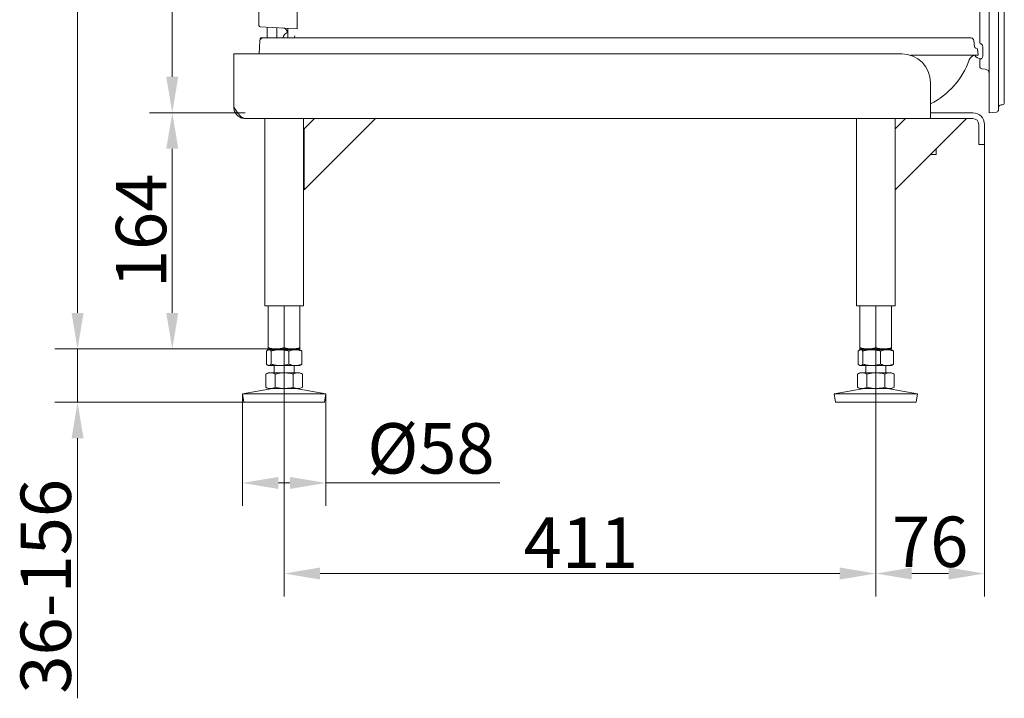
# Model space of a CAD drawing. Extents: x -8277 to -4591, y -4582 to -1853.
# Drawn here: x -5357 to -4673, y -3272 to -2800 of the extents above; entities that cross this region are included whole.
import ezdxf

# ---------------------------------------------------------------- set-up
doc = ezdxf.new("R2010")
doc.units = 0
doc.header["$LTSCALE"] = 5
doc.layers.add('Bemaßungen(Brunner)', color=7, linetype='Continuous', lineweight=25)
doc.layers.add('SLD-0', color=7, linetype='Continuous')
doc.styles.add('Brunner 2014', font='arial.ttf', dxfattribs={"height": 35})
doc.dimstyles.new('Brunner 2014', dxfattribs={"dimscale": 5, "dimtxt": 35, "dimasz": 5, "dimexe": 3.175, "dimexo": 0, "dimgap": 0.762, "dimtad": 1, "dimdec": 0, "dimrnd": 1e-08, "dimtxsty": 'Brunner 2014', "dimcen": 0.09, "dimdle": 10, "dimclrd": 7, "dimclre": 7, "dimclrt": 7, "dimadec": 1, "dimazin": 2, "dimtfac": 0.666667, "dimtdec": 0, "dimtmove": 0, "dimatfit": 3, "dimldrblk": 'Filled-1', "dimfxl": 1, "dimtolj": 1, "dimlwd": 5, "dimlwe": 5, "dimarcsym": 0})

# ---------------------------------------------------------------- blocks, each defined once
blk = doc.blocks.new('*D67')
at = {"layer": 'Defpoints', "color": 0, "lineweight": 5, "transparency": 16777216}
for p in [(-5118.15, -2065.08), (-5317.17, -3029.08), (-5184.67, -3029.08)]:
    blk.add_point(p, dxfattribs=at)
at = {"layer": 'SLD-0', "color": 7, "linetype": 'Continuous', "lineweight": 5, "transparency": 16777216}
for p, q in [((-5118.15, -2065.08), (-5333.05, -2065.08)), ((-5317.17, -2090.08), (-5317.17, -3004.08)), ((-5184.67, -3029.08), (-5333.05, -3029.08))]:
    blk.add_line(p, q, dxfattribs=at)
at = {"layer": 'SLD-0', "color": 7, "lineweight": 5, "transparency": 16777216}
for points in [[(-5321.34, -2090.08), (-5313.01, -2090.08), (-5317.17, -2065.08)], [(-5321.34, -3004.08), (-5313.01, -3004.08), (-5317.17, -3029.08)]]:
    blk.add_solid(points, dxfattribs=at)
at = {"layer": 'SLD-0', "color": 7, "transparency": 16777216, "insert": (-5356.72, -2497.11), "char_height": 35, "attachment_point": 2, "rotation": 90, "style": 'Brunner 2014'}
blk.add_mtext('\\A1;964', dxfattribs=at)
blk = doc.blocks.new('Filled-1')
at = {"color": 0}
for p, q in [((0, 0), (-1, 0.167)), ((-1, 0.167), (-1, -0.167)), ((-1, 0), (0, 0)), ((-1, -0.167), (0, 0))]:
    blk.add_line(p, q, dxfattribs=at)
at = {"color": 0, "flags": 128}
blk.add_lwpolyline([(-1, -0.167), (0, 0), (-1, 0.167), (-1, -0.167)], dxfattribs=at)
at = {"color": 0}
blk.add_solid([(-1, -0.167), (0, 0), (-1, 0.167), (-1, -0.167)], dxfattribs=at)
blk = doc.blocks.new('*D68')
at = {"layer": 'Defpoints', "color": 0, "lineweight": 5, "transparency": 16777216}
for p in [(-5184.67, -3029.08), (-5317.17, -3066.08), (-5201.66, -3066.08)]:
    blk.add_point(p, dxfattribs=at)
at = {"layer": 'SLD-0', "color": 7, "linetype": 'Continuous', "lineweight": 5, "transparency": 16777216}
for p, q in [((-5317.17, -3004.08), (-5317.17, -2979.08)), ((-5184.67, -3029.08), (-5333.05, -3029.08)), ((-5317.17, -3029.08), (-5317.17, -3066.08)), ((-5201.66, -3066.08), (-5333.05, -3066.08)), ((-5317.17, -3091.08), (-5317.17, -3271.65))]:
    blk.add_line(p, q, dxfattribs=at)
at = {"layer": 'SLD-0', "color": 7, "lineweight": 5, "transparency": 16777216}
for points in [[(-5321.34, -3004.08), (-5313.01, -3004.08), (-5317.17, -3029.08)], [(-5321.34, -3091.08), (-5313.01, -3091.08), (-5317.17, -3066.08)]]:
    blk.add_solid(points, dxfattribs=at)
at = {"layer": 'SLD-0', "color": 7, "transparency": 16777216, "insert": (-5356.75, -3193.86), "char_height": 35, "attachment_point": 2, "rotation": 90, "style": 'Brunner 2014'}
blk.add_mtext('\\A1;36-156', dxfattribs=at)
blk = doc.blocks.new('*D69')
at = {"layer": 'Defpoints', "color": 0, "lineweight": 5, "transparency": 16777216}
for p in [(-5118.15, -2065.08), (-5251.38, -2865.08), (-5200.67, -2865.08)]:
    blk.add_point(p, dxfattribs=at)
at = {"layer": 'SLD-0', "color": 7, "linetype": 'Continuous', "lineweight": 5, "transparency": 16777216}
for p, q in [((-5118.15, -2065.08), (-5267.25, -2065.08)), ((-5251.38, -2090.08), (-5251.38, -2840.08)), ((-5200.67, -2865.08), (-5267.25, -2865.08))]:
    blk.add_line(p, q, dxfattribs=at)
at = {"layer": 'SLD-0', "color": 7, "lineweight": 5, "transparency": 16777216}
for points in [[(-5255.55, -2090.08), (-5247.21, -2090.08), (-5251.38, -2065.08)], [(-5255.55, -2840.08), (-5247.21, -2840.08), (-5251.38, -2865.08)]]:
    blk.add_solid(points, dxfattribs=at)
at = {"layer": 'SLD-0', "color": 7, "transparency": 16777216, "insert": (-5290.93, -2499.55), "char_height": 35, "attachment_point": 2, "rotation": 90, "style": 'Brunner 2014'}
blk.add_mtext('\\A1;800', dxfattribs=at)
blk = doc.blocks.new('*D119')
at = {"layer": 'Defpoints', "color": 0, "lineweight": 5, "transparency": 16777216}
for p in [(-5173.67, -3009.08), (-4762.67, -3009.08), (-4762.67, -3185.01)]:
    blk.add_point(p, dxfattribs=at)
at = {"layer": 'SLD-0', "color": 7, "linetype": 'Continuous', "lineweight": 5, "transparency": 16777216}
for p, q in [((-5173.67, -3009.08), (-5173.67, -3200.88)), ((-4762.67, -3009.08), (-4762.67, -3200.88)), ((-5148.67, -3185.01), (-4787.67, -3185.01))]:
    blk.add_line(p, q, dxfattribs=at)
at = {"layer": 'SLD-0', "color": 7, "lineweight": 5, "transparency": 16777216}
for points in [[(-5148.67, -3180.84), (-5148.67, -3189.18), (-5173.67, -3185.01)], [(-4787.67, -3180.84), (-4787.67, -3189.18), (-4762.67, -3185.01)]]:
    blk.add_solid(points, dxfattribs=at)
at = {"layer": 'SLD-0', "color": 7, "lineweight": 9, "transparency": 16777216, "insert": (-4967.53, -3146.06), "char_height": 35, "attachment_point": 2, "style": 'Brunner 2014'}
blk.add_mtext('\\A1;411', dxfattribs=at)
blk = doc.blocks.new('*D120')
at = {"layer": 'Defpoints', "color": 0, "lineweight": 5, "transparency": 16777216}
for p in [(-5202.67, -3060.16), (-5144.67, -3060.16), (-5202.67, -3122.1)]:
    blk.add_point(p, dxfattribs=at)
at = {"layer": 'SLD-0', "color": 7, "linetype": 'Continuous', "lineweight": 5, "transparency": 16777216}
for p, q in [((-5202.67, -3060.16), (-5202.67, -3137.97)), ((-5144.67, -3060.16), (-5144.67, -3137.97)), ((-5177.67, -3122.1), (-5169.67, -3122.1)), ((-5144.67, -3122.1), (-5023.76, -3122.1))]:
    blk.add_line(p, q, dxfattribs=at)
at = {"layer": 'SLD-0', "color": 7, "lineweight": 5, "transparency": 16777216}
for points in [[(-5177.67, -3117.93), (-5177.67, -3126.27), (-5202.67, -3122.1)], [(-5169.67, -3117.93), (-5169.67, -3126.27), (-5144.67, -3122.1)]]:
    blk.add_solid(points, dxfattribs=at)
at = {"layer": 'SLD-0', "color": 7, "lineweight": 9, "transparency": 16777216, "insert": (-5071.72, -3080.59), "char_height": 35, "attachment_point": 2, "style": 'Brunner 2014'}
blk.add_mtext('\\A1;%%c58', dxfattribs=at)
blk = doc.blocks.new('*D121')
at = {"layer": 'Defpoints', "color": 0, "lineweight": 5, "transparency": 16777216}
for p in [(-4687.17, -2887.08), (-4762.67, -3056.58), (-4687.17, -3185.01)]:
    blk.add_point(p, dxfattribs=at)
at = {"layer": 'SLD-0', "color": 7, "linetype": 'Continuous', "lineweight": 5, "transparency": 16777216}
for p, q in [((-4687.17, -2887.08), (-4687.17, -3200.88)), ((-4762.67, -3056.58), (-4762.67, -3200.88)), ((-4737.67, -3185.01), (-4712.17, -3185.01))]:
    blk.add_line(p, q, dxfattribs=at)
at = {"layer": 'SLD-0', "color": 7, "lineweight": 5, "transparency": 16777216}
for points in [[(-4737.67, -3180.84), (-4737.67, -3189.18), (-4762.67, -3185.01)], [(-4712.17, -3180.84), (-4712.17, -3189.18), (-4687.17, -3185.01)]]:
    blk.add_solid(points, dxfattribs=at)
at = {"layer": 'SLD-0', "color": 7, "lineweight": 9, "transparency": 16777216, "insert": (-4724.92, -3145.46), "char_height": 35, "attachment_point": 2, "style": 'Brunner 2014'}
blk.add_mtext('\\A1;76', dxfattribs=at)
blk = doc.blocks.new('*D138')
at = {"layer": 'Bemaßungen(Brunner)', "color": 7, "linetype": 'Continuous', "lineweight": 5, "transparency": 16777216}
for p, q in [((-5206, -2865.08), (-5267.25, -2865.08)), ((-5251.38, -2890.08), (-5251.38, -3004.08)), ((-5184.67, -3029.08), (-5267.25, -3029.08))]:
    blk.add_line(p, q, dxfattribs=at)
at = {"layer": 'Bemaßungen(Brunner)', "color": 7, "lineweight": 5, "transparency": 16777216}
for points in [[(-5255.55, -2890.08), (-5247.21, -2890.08), (-5251.38, -2865.08)], [(-5255.55, -3004.08), (-5247.21, -3004.08), (-5251.38, -3029.08)]]:
    blk.add_solid(points, dxfattribs=at)
at = {"layer": 'Defpoints', "color": 0, "lineweight": 5, "transparency": 16777216}
for p in [(-5206, -2865.08), (-5251.38, -3029.08), (-5184.67, -3029.08)]:
    blk.add_point(p, dxfattribs=at)
at = {"layer": 'Bemaßungen(Brunner)', "color": 7, "lineweight": 5, "transparency": 16777216, "insert": (-5273.06, -2947.08), "char_height": 35, "attachment_point": 5, "rotation": 90, "style": 'Brunner 2014'}
blk.add_mtext('\\A1;164', dxfattribs=at)

msp = doc.modelspace()

# ---------------------------------------------------------------- linework, layer by layer
at = {"color": 30, "linetype": 'Continuous', "lineweight": 0}
for p, q in [((-4683.92, -2036.23), (-4683.92, -2863.58)), ((-4677.42, -2036.77), (-4677.42, -2863.04)), ((-4673.42, -2041.82), (-4673.42, -2858)), ((-4690.42, -2810.41), (-4690.42, -2158.91)), ((-4690.42, -2816.53), (-4690.42, -2810.41)), ((-4688.42, -2825.82), (-4688.42, -2818.99)), ((-4690.42, -2833.08), (-4690.42, -2828.28)), ((-4686.61, -2834.83), (-4689.08, -2834.57)), ((-4683.92, -2865.08), (-4683.92, -2863.58)), ((-4678.76, -2864.53), (-4683.92, -2865.08)), ((-4674.71, -2859.48), (-4675.7, -2859.62))]:
    msp.add_line(p, q, dxfattribs=at)
at = {"color": 7, "linetype": 'Continuous', "lineweight": 0}
for p, q in [((-5191.17, -2804.34), (-5191.17, -2157.99)), ((-5164.67, -2805.18), (-5164.67, -2156.67)), ((-5164.67, -2806.68), (-5190.22, -2805.34)), ((-5185.57, -2805.58), (-5185.57, -2813.08)), ((-5178.77, -2813.08), (-5178.77, -2805.94)), ((-5171.67, -2809.49), (-5171.67, -2809.16)), ((-5171.17, -2806.34), (-5171.17, -2813.08)), ((-5164.67, -2805.18), (-5164.67, -2806.68)), ((-5190.46, -2814.94), (-5191.1, -2824.08)), ((-5190.08, -2813.08), (-5188.46, -2813.08)), ((-4696.55, -2813.08), (-5188.46, -2813.08)), ((-4694.18, -2819.22), (-4694.56, -2814.9)), ((-5208.67, -2824.08), (-4744.67, -2824.08)), ((-5208.67, -2861.08), (-5208.67, -2824.08)), ((-4693.02, -2820.08), (-4693.19, -2820.08)), ((-4691.67, -2825.08), (-4692.03, -2820.99)), ((-4738.42, -2825.08), (-4695.66, -2825.08)), ((-4695.66, -2825.08), (-4694.17, -2825.08)), ((-4693.5, -2825.08), (-4691.67, -2825.08)), ((-4724.67, -2844.08), (-4724.67, -2861.08)), ((-4724.67, -2861.08), (-4724.67, -2869.08)), ((-4724.67, -2865.08), (-4695.17, -2865.08)), ((-4724.67, -2869.08), (-5200.67, -2869.08)), ((-5187.12, -2869.08), (-5187.12, -2999.08)), ((-5160.22, -2999.08), (-5160.22, -2869.08)), ((-5159.67, -2876.15), (-5152.6, -2869.08)), ((-5110.17, -2869.08), (-5159.67, -2918.57)), ((-4776.12, -2869.08), (-4776.12, -2999.08)), ((-4749.22, -2876.15), (-4749.22, -2869.08)), ((-4749.22, -2876.15), (-4742.15, -2869.08)), ((-4699.72, -2869.08), (-4749.22, -2918.57)), ((-4724.67, -2869.08), (-4695.17, -2869.08)), ((-5159.67, -2876.15), (-5159.67, -2918.57)), ((-4749.22, -2876.15), (-4749.22, -2918.57)), ((-4691.17, -2882.08), (-4691.17, -2873.08)), ((-4687.17, -2882.08), (-4687.17, -2873.08)), ((-4691.17, -2887.08), (-4691.17, -2882.08)), ((-4687.17, -2882.08), (-4687.17, -2887.08)), ((-4720.67, -2890.02), (-4720.67, -2894.08)), ((-4687.17, -2887.08), (-4691.17, -2887.08)), ((-4724.67, -2894.08), (-4724.67, -2894.02)), ((-4720.67, -2894.08), (-4724.67, -2894.08)), ((-4749.22, -2999.08), (-4749.22, -2918.57)), ((-5187.12, -2999.08), (-5173.67, -2999.08)), ((-5173.67, -2999.08), (-5160.22, -2999.08)), ((-4776.12, -2999.08), (-4762.67, -2999.08)), ((-4762.67, -2999.08), (-4749.22, -2999.08))]:
    msp.add_line(p, q, dxfattribs=at)
at = {"color": 7, "linetype": 'Continuous', "lineweight": 9}
for p, q in [((-5184.67, -2999.08), (-5184.67, -3028.09)), ((-5173.67, -2999.08), (-5173.67, -3028.09)), ((-5162.67, -2999.08), (-5162.67, -3028.09)), ((-4773.67, -2999.08), (-4773.67, -3028.09)), ((-4762.67, -2999.08), (-4762.67, -3028.09)), ((-4751.67, -2999.08), (-4751.67, -3028.09)), ((-5184.67, -3029.58), (-5185.06, -3029.8)), ((-5179.17, -3029.08), (-5184.67, -3029.08)), ((-5184.29, -3029.58), (-5184.67, -3029.58)), ((-5176.52, -3029.58), (-5184.29, -3029.58)), ((-5180.67, -3029.08), (-5180.67, -3029.58)), ((-5168.17, -3029.08), (-5179.17, -3029.08)), ((-5165.89, -3029.58), (-5176.52, -3029.58)), ((-5162.67, -3029.08), (-5168.17, -3029.08)), ((-5166.67, -3029.58), (-5166.67, -3029.08)), ((-5162.67, -3029.58), (-5165.89, -3029.58)), ((-5162.28, -3029.8), (-5162.67, -3029.58)), ((-5161.4, -3030.56), (-5162.29, -3029.89)), ((-4773.67, -3029.58), (-4774.06, -3029.8)), ((-4768.17, -3029.08), (-4773.67, -3029.08)), ((-4773.29, -3029.58), (-4773.67, -3029.58)), ((-4765.52, -3029.58), (-4773.29, -3029.58)), ((-4769.67, -3029.08), (-4769.67, -3029.58)), ((-4757.17, -3029.08), (-4768.17, -3029.08)), ((-4754.89, -3029.58), (-4765.52, -3029.58)), ((-4751.67, -3029.08), (-4757.17, -3029.08)), ((-4755.67, -3029.58), (-4755.67, -3029.08)), ((-4751.67, -3029.58), (-4754.89, -3029.58)), ((-4751.28, -3029.8), (-4751.67, -3029.58)), ((-4750.4, -3030.56), (-4751.29, -3029.89)), ((-5185.94, -3030.56), (-5185.94, -3039.59)), ((-5182.65, -3030.56), (-5182.65, -3039.59)), ((-5170.38, -3030.56), (-5170.38, -3039.59)), ((-5161.4, -3030.56), (-5161.4, -3039.59)), ((-4774.94, -3030.56), (-4774.94, -3039.59)), ((-4771.65, -3030.56), (-4771.65, -3039.59)), ((-4759.38, -3030.56), (-4759.38, -3039.59)), ((-4750.4, -3030.56), (-4750.4, -3039.59)), ((-5185.06, -3040.35), (-5184.67, -3040.58)), ((-5184.29, -3040.58), (-5184.67, -3040.58)), ((-5176.52, -3040.58), (-5184.29, -3040.58)), ((-5180.67, -3040.58), (-5180.67, -3045.58)), ((-5165.89, -3040.58), (-5176.52, -3040.58)), ((-5166.67, -3045.58), (-5166.67, -3040.58)), ((-5162.67, -3040.58), (-5165.89, -3040.58)), ((-5162.67, -3040.58), (-5162.28, -3040.35)), ((-5162.29, -3040.26), (-5161.4, -3039.59)), ((-4774.06, -3040.35), (-4773.67, -3040.58)), ((-4773.29, -3040.58), (-4773.67, -3040.58)), ((-4765.52, -3040.58), (-4773.29, -3040.58)), ((-4769.67, -3040.58), (-4769.67, -3045.58)), ((-4754.89, -3040.58), (-4765.52, -3040.58)), ((-4755.67, -3045.58), (-4755.67, -3040.58)), ((-4751.67, -3040.58), (-4754.89, -3040.58)), ((-4751.67, -3040.58), (-4751.28, -3040.35)), ((-4751.29, -3040.26), (-4750.4, -3039.59)), ((-5184.67, -3045.58), (-5186.37, -3046.56)), ((-5186.37, -3046.56), (-5186.37, -3055.59)), ((-5183.2, -3045.58), (-5184.67, -3045.58)), ((-5173.67, -3045.58), (-5183.2, -3045.58)), ((-5180.02, -3046.56), (-5180.02, -3055.59)), ((-5164.14, -3045.58), (-5173.67, -3045.58)), ((-5167.32, -3046.56), (-5167.32, -3055.59)), ((-5162.67, -3045.58), (-5164.14, -3045.58)), ((-5160.97, -3046.56), (-5162.67, -3045.58)), ((-5160.97, -3046.56), (-5160.97, -3055.59)), ((-4773.67, -3045.58), (-4775.37, -3046.56)), ((-4775.37, -3046.56), (-4775.37, -3055.59)), ((-4772.2, -3045.58), (-4773.67, -3045.58)), ((-4762.67, -3045.58), (-4772.2, -3045.58)), ((-4769.02, -3046.56), (-4769.02, -3055.59)), ((-4753.14, -3045.58), (-4762.67, -3045.58)), ((-4756.32, -3046.56), (-4756.32, -3055.59)), ((-4751.67, -3045.58), (-4753.14, -3045.58)), ((-4749.97, -3046.56), (-4751.67, -3045.58)), ((-4749.97, -3046.56), (-4749.97, -3055.59)), ((-5181.68, -3056.58), (-5202.67, -3060.16)), ((-5186.37, -3055.59), (-5184.67, -3056.58)), ((-5183.2, -3056.58), (-5184.67, -3056.58)), ((-5173.67, -3056.58), (-5183.2, -3056.58)), ((-5164.14, -3056.58), (-5173.67, -3056.58)), ((-5144.67, -3060.16), (-5165.66, -3056.58)), ((-5162.67, -3056.58), (-5164.14, -3056.58)), ((-5162.67, -3056.58), (-5160.97, -3055.59)), ((-4770.68, -3056.58), (-4791.67, -3060.16)), ((-4775.37, -3055.59), (-4773.67, -3056.58)), ((-4772.2, -3056.58), (-4773.67, -3056.58)), ((-4762.67, -3056.58), (-4772.2, -3056.58)), ((-4753.14, -3056.58), (-4762.67, -3056.58)), ((-4733.67, -3060.16), (-4754.66, -3056.58)), ((-4751.67, -3056.58), (-4753.14, -3056.58)), ((-4751.67, -3056.58), (-4749.97, -3055.59)), ((-5202.67, -3060.16), (-5201.66, -3066.08)), ((-5144.67, -3060.16), (-5202.67, -3060.16)), ((-5145.68, -3066.08), (-5144.67, -3060.16)), ((-4791.67, -3060.16), (-4790.66, -3066.08)), ((-4733.67, -3060.16), (-4791.67, -3060.16)), ((-4734.68, -3066.08), (-4733.67, -3060.16)), ((-5145.68, -3066.08), (-5201.66, -3066.08)), ((-4734.68, -3066.08), (-4790.66, -3066.08))]:
    msp.add_line(p, q, dxfattribs=at)
at = {"color": 7, "linetype": 'Continuous', "lineweight": 0}
for centre, radius, start, end in [((-5190.17, -2804.34), 1, 180, 267), ((-5169.67, -2814.08), 5, 106.94725, 168.46304), ((-5174.67, -2809.16), 3, 0, 87), ((-5188.46, -2815.08), 2, 90, 176), ((-5188.4, -2814.16), 2, 144.44856, 176.00001), ((-4696.55, -2815.08), 2, 5, 90), ((-4744.67, -2844.08), 20, 0, 90), ((-4693.19, -2819.08), 1, 185, 270), ((-4693.02, -2821.08), 1, 5, 90), ((-4750.17, -2809.3), 55.78, 297.20454, 340.00925), ((-4693.05, -2830.08), 5, 100.34928, 160.00925), ((-4689.67, -2822.58), 5, 211.08232, 272.78231), ((-4695.17, -2873.08), 8, 0, 90), ((-4695.17, -2873.08), 4, 0, 90)]:
    msp.add_arc(centre, radius, start, end, dxfattribs=at)
at = {"color": 30, "linetype": 'Continuous', "lineweight": 0}
for centre, radius, start, end in [((-4689.92, -2816.53), 0.5, 180, 253.7398), ((-4689.92, -2828.28), 0.5, 106.2602, 180), ((-4688.92, -2833.08), 1.5, 180, 264), ((-4686.92, -2837.81), 3, 0, 84), ((-4674.92, -2858), 1.5, 278, 0), ((-4678.92, -2863.04), 1.5, 276, 0), ((-4675.42, -2861.6), 2, 98, 180)]:
    msp.add_arc(centre, radius, start, end, dxfattribs=at)
at = {"color": 7, "linetype": 'Continuous', "lineweight": 0}
msp.add_ellipse((-5164.17, -2814.08), major_axis=(0, 5), ratio=0.498582, start_param=1.039688, end_param=1.369438, dxfattribs=at)
at = {"color": 30, "linetype": 'Continuous', "lineweight": 0}
for points, knots in [([(-4689.86, -2817.07), (-4689.92, -2817.05), (-4690.03, -2817.02), (-4690.05, -2817.01), (-4690.06, -2817.01)], [0, 0, 0, 0, 0.493974, 1, 1, 1, 1]), ([(-4689.3, -2817.33), (-4689.31, -2817.32), (-4689.38, -2817.28), (-4689.52, -2817.2), (-4689.72, -2817.11), (-4689.81, -2817.08), (-4689.86, -2817.07)], [0, 0, 0, 0, 0.040055, 0.34188, 0.659409, 1, 1, 1, 1]), ([(-4688.42, -2818.99), (-4688.44, -2818.77), (-4688.48, -2818.35), (-4688.8, -2817.75), (-4689.13, -2817.47), (-4689.3, -2817.33)], [0, 0, 0, 0, 0.354506, 0.678768, 1, 1, 1, 1]), ([(-4690.06, -2827.8), (-4690.06, -2827.8), (-4690.05, -2827.8), (-4689.94, -2827.77), (-4689.86, -2827.74)], [0, 0, 0, 0, 0.189655, 1, 1, 1, 1]), ([(-4689.86, -2827.74), (-4689.8, -2827.73), (-4689.66, -2827.69), (-4689.43, -2827.56), (-4689.3, -2827.48)], [0, 0, 0, 0, 0.437012, 1, 1, 1, 1]), ([(-4689.3, -2827.48), (-4689.22, -2827.42), (-4688.88, -2827.16), (-4688.51, -2826.62), (-4688.45, -2826.07), (-4688.42, -2825.82)], [0, 0, 0, 0, 0.150263, 0.611404, 1, 1, 1, 1])]:
    msp.add_open_spline(points, degree=3, knots=knots, dxfattribs=at)
at = {"color": 7, "linetype": 'Continuous', "lineweight": 0}
for points in [[(-4694.17, -2825.08), (-4694, -2825.08), (-4693.76, -2825.08), (-4693.5, -2825.08)], [(-5208.67, -2861.08), (-5208.55, -2862.12), (-5208.31, -2864.22), (-5206.46, -2866.87), (-5203.81, -2868.72), (-5201.72, -2868.96), (-5200.67, -2869.08)]]:
    msp.add_open_spline(points, degree=3, dxfattribs=at)
msp.add_open_spline([(-5200.67, -2869.08), (-5201.35, -2868.95), (-5202.71, -2868.7), (-5204.75, -2866.78), (-5206.73, -2864.12), (-5208.04, -2862.06), (-5208.67, -2861.08)], degree=3, knots=[0, 0, 0, 0, 0.254649, 0.509541, 0.764434, 1, 1, 1, 1], dxfattribs=at)
at = {"color": 7, "linetype": 'Continuous', "lineweight": 9}
for points, knots in [([(-5185.94, -3030.56), (-5185.8, -3030.41), (-5185.27, -3029.84), (-5184.71, -3029.69), (-5184.29, -3029.58)], [0, 0, 0, 0, 0.252564, 1, 1, 1, 1]), ([(-5179.17, -3029.08), (-5179.3, -3029.07), (-5180.29, -3029.07), (-5182.15, -3028.85), (-5183.82, -3028.35), (-5184.67, -3028.09)], [0, 0, 0, 0, 0.070095, 0.530787, 1, 1, 1, 1]), ([(-5184.67, -3028.09), (-5184.67, -3028.48), (-5184.67, -3029.01), (-5184.67, -3029.06), (-5184.67, -3029.08)], [0, 0, 0, 0, 0.735329, 1, 1, 1, 1]), ([(-5184.29, -3029.58), (-5184.15, -3029.59), (-5183.59, -3029.64), (-5183.05, -3030.17), (-5182.65, -3030.56)], [0, 0, 0, 0, 0.264673, 1, 1, 1, 1]), ([(-5182.65, -3030.56), (-5181.65, -3030.28), (-5179.64, -3029.73), (-5177.56, -3029.63), (-5176.52, -3029.58)], [0, 0, 0, 0, 0.495457, 1, 1, 1, 1]), ([(-5173.67, -3028.09), (-5174.56, -3028.37), (-5176.36, -3028.92), (-5178.23, -3029.02), (-5179.17, -3029.08)], [0, 0, 0, 0, 0.495458, 1, 1, 1, 1]), ([(-5176.52, -3029.58), (-5176.37, -3029.58), (-5175.27, -3029.59), (-5173.19, -3029.8), (-5171.32, -3030.3), (-5170.38, -3030.56)], [0, 0, 0, 0, 0.0700947, 0.5307863, 1, 1, 1, 1]), ([(-5168.17, -3029.08), (-5168.3, -3029.07), (-5169.29, -3029.07), (-5171.15, -3028.85), (-5172.82, -3028.35), (-5173.67, -3028.09)], [0, 0, 0, 0, 0.070098, 0.530788, 1, 1, 1, 1]), ([(-5170.38, -3030.56), (-5169.65, -3030.28), (-5168.18, -3029.73), (-5166.66, -3029.63), (-5165.89, -3029.58)], [0, 0, 0, 0, 0.495458, 1, 1, 1, 1]), ([(-5162.67, -3028.09), (-5163.56, -3028.37), (-5165.36, -3028.92), (-5167.23, -3029.02), (-5168.17, -3029.08)], [0, 0, 0, 0, 0.495458, 1, 1, 1, 1]), ([(-5165.89, -3029.58), (-5165.78, -3029.58), (-5164.98, -3029.59), (-5163.46, -3029.8), (-5162.09, -3030.3), (-5161.4, -3030.56)], [0, 0, 0, 0, 0.070095, 0.530788, 1, 1, 1, 1]), ([(-5162.67, -3029.08), (-5162.67, -3029.06), (-5162.67, -3029.01), (-5162.67, -3028.48), (-5162.67, -3028.09)], [0, 0, 0, 0, 0.264671, 1, 1, 1, 1]), ([(-4774.94, -3030.56), (-4774.8, -3030.41), (-4774.27, -3029.84), (-4773.71, -3029.69), (-4773.29, -3029.58)], [0, 0, 0, 0, 0.252564, 1, 1, 1, 1]), ([(-4768.17, -3029.08), (-4768.3, -3029.07), (-4769.29, -3029.07), (-4771.15, -3028.85), (-4772.82, -3028.35), (-4773.67, -3028.09)], [0, 0, 0, 0, 0.070097, 0.530788, 1, 1, 1, 1]), ([(-4773.67, -3028.09), (-4773.67, -3028.48), (-4773.67, -3029.01), (-4773.67, -3029.06), (-4773.67, -3029.08)], [0, 0, 0, 0, 0.735329, 1, 1, 1, 1]), ([(-4773.29, -3029.58), (-4773.15, -3029.59), (-4772.59, -3029.64), (-4772.05, -3030.17), (-4771.65, -3030.56)], [0, 0, 0, 0, 0.264673, 1, 1, 1, 1]), ([(-4771.65, -3030.56), (-4770.65, -3030.28), (-4768.64, -3029.73), (-4766.56, -3029.63), (-4765.52, -3029.58)], [0, 0, 0, 0, 0.495456, 1, 1, 1, 1]), ([(-4762.67, -3028.09), (-4763.56, -3028.37), (-4765.36, -3028.92), (-4767.23, -3029.02), (-4768.17, -3029.08)], [0, 0, 0, 0, 0.495459, 1, 1, 1, 1]), ([(-4765.52, -3029.58), (-4765.37, -3029.58), (-4764.27, -3029.59), (-4762.19, -3029.8), (-4760.32, -3030.3), (-4759.38, -3030.56)], [0, 0, 0, 0, 0.0700947, 0.5307863, 1, 1, 1, 1]), ([(-4757.17, -3029.08), (-4757.3, -3029.07), (-4758.29, -3029.07), (-4760.15, -3028.85), (-4761.82, -3028.35), (-4762.67, -3028.09)], [0, 0, 0, 0, 0.070098, 0.530788, 1, 1, 1, 1]), ([(-4759.38, -3030.56), (-4758.65, -3030.28), (-4757.18, -3029.73), (-4755.66, -3029.63), (-4754.89, -3029.58)], [0, 0, 0, 0, 0.495458, 1, 1, 1, 1]), ([(-4751.67, -3028.09), (-4752.56, -3028.37), (-4754.36, -3028.92), (-4756.23, -3029.02), (-4757.17, -3029.08)], [0, 0, 0, 0, 0.495458, 1, 1, 1, 1]), ([(-4754.89, -3029.58), (-4754.78, -3029.58), (-4753.98, -3029.59), (-4752.46, -3029.8), (-4751.09, -3030.3), (-4750.4, -3030.56)], [0, 0, 0, 0, 0.070097, 0.530787, 1, 1, 1, 1]), ([(-4751.67, -3029.08), (-4751.67, -3029.06), (-4751.67, -3029.01), (-4751.67, -3028.48), (-4751.67, -3028.09)], [0, 0, 0, 0, 0.264671, 1, 1, 1, 1]), ([(-5184.29, -3040.58), (-5184.71, -3040.46), (-5185.27, -3040.32), (-5185.8, -3039.74), (-5185.94, -3039.59)], [0, 0, 0, 0, 0.747437, 1, 1, 1, 1]), ([(-5182.65, -3039.59), (-5183.05, -3039.98), (-5183.59, -3040.51), (-5184.15, -3040.56), (-5184.29, -3040.58)], [0, 0, 0, 0, 0.735327, 1, 1, 1, 1]), ([(-5176.52, -3040.58), (-5176.66, -3040.57), (-5177.76, -3040.57), (-5179.84, -3040.35), (-5181.71, -3039.85), (-5182.65, -3039.59)], [0, 0, 0, 0, 0.070097, 0.530788, 1, 1, 1, 1]), ([(-5170.38, -3039.59), (-5171.38, -3039.87), (-5173.39, -3040.42), (-5175.47, -3040.52), (-5176.52, -3040.58)], [0, 0, 0, 0, 0.495458, 1, 1, 1, 1]), ([(-5165.89, -3040.58), (-5166, -3040.57), (-5166.8, -3040.57), (-5168.32, -3040.35), (-5169.69, -3039.85), (-5170.38, -3039.59)], [0, 0, 0, 0, 0.070097, 0.530789, 1, 1, 1, 1]), ([(-5161.4, -3039.59), (-5162.13, -3039.87), (-5163.6, -3040.42), (-5165.12, -3040.52), (-5165.89, -3040.58)], [0, 0, 0, 0, 0.495458, 1, 1, 1, 1]), ([(-4773.29, -3040.58), (-4773.71, -3040.46), (-4774.27, -3040.32), (-4774.8, -3039.74), (-4774.94, -3039.59)], [0, 0, 0, 0, 0.747437, 1, 1, 1, 1]), ([(-4771.65, -3039.59), (-4772.05, -3039.98), (-4772.59, -3040.51), (-4773.15, -3040.56), (-4773.29, -3040.58)], [0, 0, 0, 0, 0.735327, 1, 1, 1, 1]), ([(-4765.52, -3040.58), (-4765.66, -3040.57), (-4766.76, -3040.57), (-4768.84, -3040.35), (-4770.71, -3039.85), (-4771.65, -3039.59)], [0, 0, 0, 0, 0.070097, 0.530789, 1, 1, 1, 1]), ([(-4759.38, -3039.59), (-4760.38, -3039.87), (-4762.39, -3040.42), (-4764.47, -3040.52), (-4765.52, -3040.58)], [0, 0, 0, 0, 0.495458, 1, 1, 1, 1]), ([(-4754.89, -3040.58), (-4755, -3040.57), (-4755.8, -3040.57), (-4757.32, -3040.35), (-4758.69, -3039.85), (-4759.38, -3039.59)], [0, 0, 0, 0, 0.070097, 0.530787, 1, 1, 1, 1]), ([(-4750.4, -3039.59), (-4751.13, -3039.87), (-4752.6, -3040.42), (-4754.12, -3040.52), (-4754.89, -3040.58)], [0, 0, 0, 0, 0.495459, 1, 1, 1, 1]), ([(-5186.37, -3046.56), (-5185.85, -3046.28), (-5184.81, -3045.73), (-5183.74, -3045.63), (-5183.2, -3045.58)], [0, 0, 0, 0, 0.495459, 1, 1, 1, 1]), ([(-5183.2, -3045.58), (-5183.12, -3045.58), (-5182.55, -3045.59), (-5181.48, -3045.8), (-5180.51, -3046.3), (-5180.02, -3046.56)], [0, 0, 0, 0, 0.070098, 0.530788, 1, 1, 1, 1]), ([(-5180.02, -3046.56), (-5178.48, -3046.17), (-5176.39, -3045.64), (-5174.24, -3045.59), (-5173.67, -3045.58)], [0, 0, 0, 0, 0.735329, 1, 1, 1, 1]), ([(-5173.67, -3045.58), (-5172.06, -3045.69), (-5169.91, -3045.84), (-5167.84, -3046.41), (-5167.32, -3046.56)], [0, 0, 0, 0, 0.747435, 1, 1, 1, 1]), ([(-5167.32, -3046.56), (-5166.8, -3046.28), (-5165.76, -3045.73), (-5164.69, -3045.63), (-5164.14, -3045.58)], [0, 0, 0, 0, 0.495458, 1, 1, 1, 1]), ([(-5164.14, -3045.58), (-5164.07, -3045.58), (-5163.5, -3045.59), (-5162.42, -3045.8), (-5161.46, -3046.3), (-5160.97, -3046.56)], [0, 0, 0, 0, 0.070095, 0.530787, 1, 1, 1, 1]), ([(-4775.37, -3046.56), (-4774.85, -3046.28), (-4773.81, -3045.73), (-4772.74, -3045.63), (-4772.2, -3045.58)], [0, 0, 0, 0, 0.49546, 1, 1, 1, 1]), ([(-4772.2, -3045.58), (-4772.12, -3045.58), (-4771.55, -3045.59), (-4770.48, -3045.8), (-4769.51, -3046.3), (-4769.02, -3046.56)], [0, 0, 0, 0, 0.070098, 0.530788, 1, 1, 1, 1]), ([(-4769.02, -3046.56), (-4767.48, -3046.17), (-4765.39, -3045.64), (-4763.24, -3045.59), (-4762.67, -3045.58)], [0, 0, 0, 0, 0.735329, 1, 1, 1, 1]), ([(-4762.67, -3045.58), (-4761.06, -3045.69), (-4758.91, -3045.84), (-4756.84, -3046.41), (-4756.32, -3046.56)], [0, 0, 0, 0, 0.747437, 1, 1, 1, 1]), ([(-4756.32, -3046.56), (-4755.8, -3046.28), (-4754.76, -3045.73), (-4753.69, -3045.63), (-4753.14, -3045.58)], [0, 0, 0, 0, 0.495458, 1, 1, 1, 1]), ([(-4753.14, -3045.58), (-4753.07, -3045.58), (-4752.5, -3045.59), (-4751.42, -3045.8), (-4750.46, -3046.3), (-4749.97, -3046.56)], [0, 0, 0, 0, 0.070095, 0.530787, 1, 1, 1, 1]), ([(-5183.2, -3056.58), (-5183.27, -3056.57), (-5183.84, -3056.57), (-5184.92, -3056.35), (-5185.88, -3055.85), (-5186.37, -3055.59)], [0, 0, 0, 0, 0.070095, 0.530787, 1, 1, 1, 1]), ([(-5180.02, -3055.59), (-5180.54, -3055.87), (-5181.58, -3056.42), (-5182.65, -3056.52), (-5183.2, -3056.58)], [0, 0, 0, 0, 0.495458, 1, 1, 1, 1]), ([(-5173.67, -3056.58), (-5174.24, -3056.56), (-5176.39, -3056.51), (-5178.48, -3055.98), (-5180.02, -3055.59)], [0, 0, 0, 0, 0.264671, 1, 1, 1, 1]), ([(-5167.32, -3055.59), (-5167.84, -3055.74), (-5169.91, -3056.32), (-5172.06, -3056.46), (-5173.67, -3056.58)], [0, 0, 0, 0, 0.252565, 1, 1, 1, 1]), ([(-5164.14, -3056.58), (-5164.22, -3056.57), (-5164.79, -3056.57), (-5165.86, -3056.35), (-5166.83, -3055.85), (-5167.32, -3055.59)], [0, 0, 0, 0, 0.070097, 0.530788, 1, 1, 1, 1]), ([(-5160.97, -3055.59), (-5161.48, -3055.87), (-5162.52, -3056.42), (-5163.6, -3056.52), (-5164.14, -3056.58)], [0, 0, 0, 0, 0.495458, 1, 1, 1, 1]), ([(-4772.2, -3056.58), (-4772.27, -3056.57), (-4772.84, -3056.57), (-4773.92, -3056.35), (-4774.88, -3055.85), (-4775.37, -3055.59)], [0, 0, 0, 0, 0.070095, 0.530787, 1, 1, 1, 1]), ([(-4769.02, -3055.59), (-4769.54, -3055.87), (-4770.58, -3056.42), (-4771.65, -3056.52), (-4772.2, -3056.58)], [0, 0, 0, 0, 0.495458, 1, 1, 1, 1]), ([(-4762.67, -3056.58), (-4763.24, -3056.56), (-4765.39, -3056.51), (-4767.48, -3055.98), (-4769.02, -3055.59)], [0, 0, 0, 0, 0.264671, 1, 1, 1, 1]), ([(-4756.32, -3055.59), (-4756.84, -3055.74), (-4758.91, -3056.32), (-4761.06, -3056.46), (-4762.67, -3056.58)], [0, 0, 0, 0, 0.2525627, 1, 1, 1, 1]), ([(-4753.14, -3056.58), (-4753.22, -3056.57), (-4753.79, -3056.57), (-4754.86, -3056.35), (-4755.83, -3055.85), (-4756.32, -3055.59)], [0, 0, 0, 0, 0.070097, 0.530788, 1, 1, 1, 1]), ([(-4749.97, -3055.59), (-4750.48, -3055.87), (-4751.52, -3056.42), (-4752.6, -3056.52), (-4753.14, -3056.58)], [0, 0, 0, 0, 0.495458, 1, 1, 1, 1])]:
    msp.add_open_spline(points, degree=3, knots=knots, dxfattribs=at)

# ---------------------------------------------------------------- dimensions: what is measured, and where the dimension line sits
at = {"layer": 'Bemaßungen(Brunner)', "lineweight": 5}
dim = msp.add_linear_dim(base=(-5251.38, -3029.08), p1=(-5206, -2865.08), p2=(-5184.67, -3029.08), angle=90, dimstyle='Brunner 2014', dxfattribs=at)
dim.commit()
dim.dimension.update_dxf_attribs({"geometry": '*D138', "text_midpoint": (-5273.06, -2947.08)})
at = {"layer": 'SLD-0'}
for base, p2, picture, middle in [((-5317.17, -3029.08), (-5184.67, -3029.08), '*D67', (-5317.17, -2497.11)), ((-5251.38, -2865.08), (-5200.67, -2865.08), '*D69', (-5251.38, -2499.55))]:
    dim = msp.add_linear_dim(base=base, p1=(-5118.15, -2065.08), p2=p2, angle=90, dimstyle='Brunner 2014', dxfattribs=at)
    dim.commit()
    dim.dimension.update_dxf_attribs({"geometry": picture, "text_midpoint": middle, "dimtype": 160})
at = {"layer": 'SLD-0', "lineweight": 9}
for base, p1, p2, picture, middle in [((-4687.16893283, -3185.00842356), (-4762.66893283, -3056.57599599), (-4687.16893283, -2887.07599599), '*D121', (-4724.91893283, -3185.00842356)), ((-4762.67, -3185.01), (-5173.67, -3009.08), (-4762.67, -3009.08), '*D119', (-4967.53, -3185.01))]:
    dim = msp.add_linear_dim(base=base, p1=p1, p2=p2, dimstyle='Brunner 2014', dxfattribs=at)
    dim.commit()
    dim.dimension.update_dxf_attribs({"geometry": picture, "text_midpoint": middle, "dimtype": 160})
at = {"layer": 'SLD-0'}
dim = msp.add_linear_dim(base=(-5317.17, -3066.08), p1=(-5184.67, -3029.08), p2=(-5201.66, -3066.08), angle=90, text='36-156', dimstyle='Brunner 2014', dxfattribs=at)
dim.commit()
dim.dimension.update_dxf_attribs({"geometry": '*D68', "text_midpoint": (-5317.17, -3193.86), "dimtype": 160})
at = {"layer": 'SLD-0', "lineweight": 9}
dim = msp.add_linear_dim(base=(-5202.67, -3122.1), p1=(-5144.67, -3060.16), p2=(-5202.67, -3060.16), text='%%c<>', dimstyle='Brunner 2014', dxfattribs=at)
dim.commit()
dim.dimension.update_dxf_attribs({"geometry": '*D120', "text_midpoint": (-5071.72, -3122.1), "dimtype": 160})

doc.saveas('drawing.dxf')
